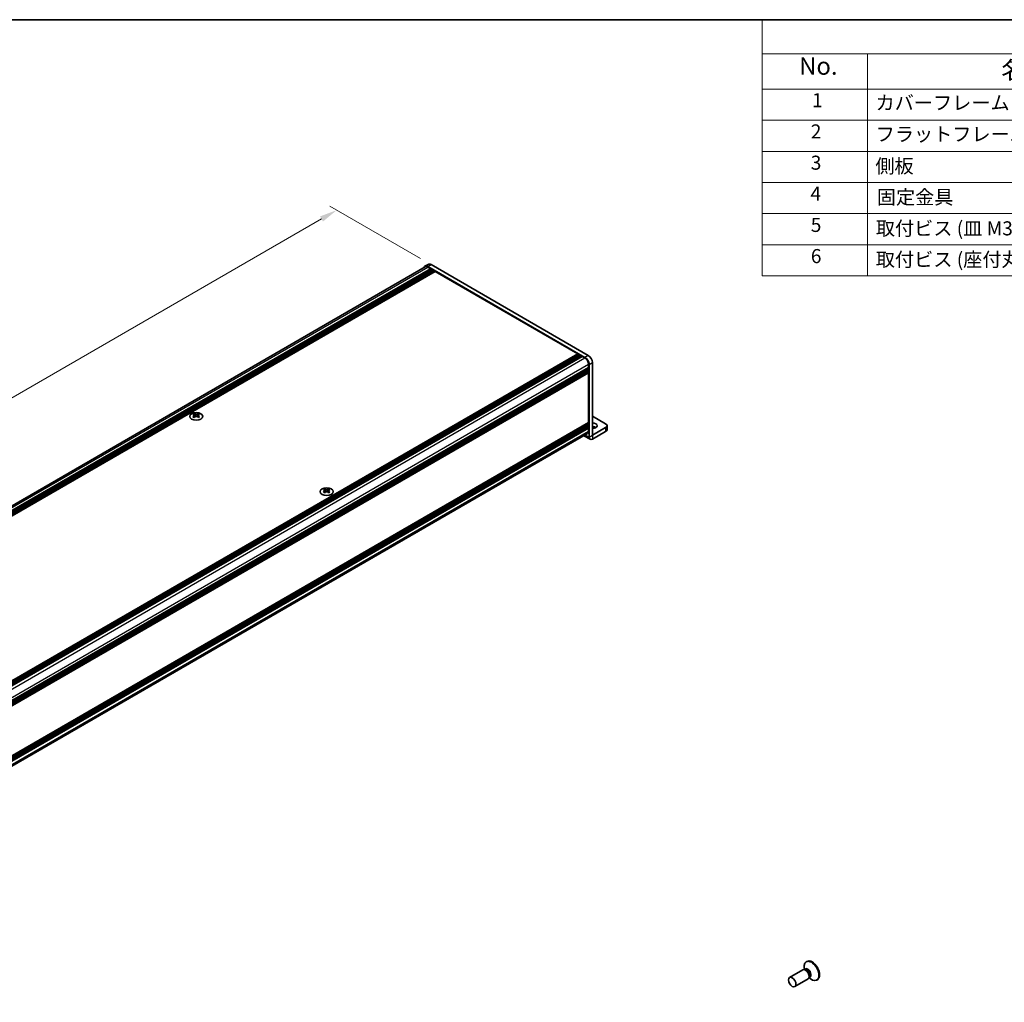
# Model space of a CAD drawing. Units: millimetres. Extents: x -50 to 7364, y -50 to 4857.
# Drawn here: x 230 to 511, y 2028 to 2308 of the extents above; entities that cross this region are included whole.
import ezdxf

# ---------------------------------------------------------------- set-up
doc = ezdxf.new("R2010")
doc.units = ezdxf.units.MM
doc.header["$LTSCALE"] = 2
doc.layers.get('Defpoints').update_dxf_attribs({"lineweight": 25})
for name, color, linetype, lineweight in [('Border (ISO)', 7, 'Continuous', 35), ('Dimension (ISO)', 7, 'Continuous', 18), ('Symbol (ISO)', 7, 'Continuous', 18), ('Visible (ISO)', 7, 'Continuous', 35), ('Visible Narrow (ISO)', 7, 'Continuous', 25)]:
    doc.layers.add(name, color=color, linetype=linetype, lineweight=lineweight)
doc.styles.add('Note Text (TK)', font='txt')
doc.styles.add('Note Text (TK2)', font='txt')
doc.dimstyles.new('Default - Method 1b (TK)', dxfattribs={"dimscale": 2, "dimtxt": 2.5, "dimasz": 2.5, "dimexe": 1, "dimexo": 1.5, "dimgap": 1, "dimtad": 1, "dimtoh": 1, "dimrnd": 1e-08, "dimdsep": 46, "dimtxsty": 'Note Text (TK)', "dimcen": 0.09, "dimdle": 5, "dimclrd": 100, "dimclre": 100, "dimclrt": 7, "dimadec": 1, "dimazin": 1, "dimtfac": 1, "dimtmove": 0, "dimatfit": 3, "dimfxl": 0, "dimtolj": 1, "dimlwd": -1, "dimlwe": -1, "dimarcsym": 0})

# ---------------------------------------------------------------- blocks, each defined once
blk = doc.blocks.new('図面枠 tk図枠')
at = {"layer": 'Border (ISO)'}
blk.add_line((14.5, 289), (405.5, 289), dxfattribs=at)
blk = doc.blocks.new('構成内容')
at = {"layer": 'Symbol (ISO)'}
for p, q in [((405.5, 289), (235.5, 289)), ((235.5, 289), (235.5, 284.16)), ((405.5, 289), (405.5, 284.16)), ((405.5, 284.16), (235.5, 284.16)), ((235.5, 284.16), (235.5, 279.12)), ((250.5, 284.16), (250.5, 279.12)), ((295.5, 284.16), (295.5, 279.12)), ((310.5, 284.16), (310.5, 279.12)), ((350.5, 284.16), (350.5, 279.12)), ((405.5, 284.16), (405.5, 279.12)), ((405.5, 279.12), (235.5, 279.12)), ((235.5, 279.12), (235.5, 252.52)), ((250.5, 279.12), (250.5, 252.52)), ((295.5, 279.12), (295.5, 252.52)), ((310.5, 279.12), (310.5, 252.52)), ((350.5, 279.12), (350.5, 252.52)), ((405.5, 279.12), (405.5, 252.52)), ((405.5, 274.69), (235.5, 274.69)), ((405.5, 270.25), (235.5, 270.25)), ((405.5, 265.82), (235.5, 265.82)), ((405.5, 261.39), (235.5, 261.39)), ((405.5, 256.95), (235.5, 256.95)), ((405.5, 252.52), (235.5, 252.52))]:
    blk.add_line(p, q, dxfattribs=at)
at = {"layer": 'Symbol (ISO)', "color": 7, "attachment_point": 7}
for s, insert, char_height, style in [('構成内容', (313.16, 284.69), 2.5, 'Note Text (TK)'), ('No.', (240.76, 280.38), 2.5, 'Note Text (TK)'), ('名称', (269.56, 279.79), 2.5, 'Note Text (TK)'), ('数量', (299.5, 279.76), 2.5, 'Note Text (TK)'), ('材質', (326.9, 279.8), 2.5, 'Note Text (TK)'), ('色・表面処理', (367.9, 279.69), 2.5, 'Note Text (TK)'), ('1', (242.6, 275.91), 2, 'Note Text (TK2)'), ('カバーフレーム', (251.65, 275.55), 2, 'Note Text (TK2)'), ('2', (302.42, 275.91), 2, 'Note Text (TK2)'), ('アルミ押出材 A6063S-T5', (311.65, 275.44), 2, 'Note Text (TK2)'), ('シルバーアルマイト , ブラックアルマイト', (351.65, 275.35), 2, 'Note Text (TK2)'), ('2', (242.42, 271.47), 2, 'Note Text (TK2)'), ('フラットフレーム', (251.67, 271.08), 2, 'Note Text (TK2)'), ('2', (302.42, 271.47), 2, 'Note Text (TK2)'), ('アルミ押出材 A6063S-T5', (311.65, 271.01), 2, 'Note Text (TK2)'), ('シルバーアルマイト , ブラックアルマイト', (351.65, 270.92), 2, 'Note Text (TK2)'), ('3', (242.42, 267.02), 2, 'Note Text (TK2)'), ('側板', (251.62, 266.54), 2, 'Note Text (TK2)'), ('2', (302.42, 267.04), 2, 'Note Text (TK2)'), ('アルミ板 A1050P', (311.65, 266.54), 2, 'Note Text (TK2)'), ('シルバーアルマイト , ブラックアルマイト', (351.65, 266.49), 2, 'Note Text (TK2)'), ('4', (242.37, 262.61), 2, 'Note Text (TK2)'), ('6', (302.43, 262.59), 2, 'Note Text (TK2)'), ('固定金具', (251.83, 262.11), 2, 'Note Text (TK2)'), ('鋼板 SECC', (311.63, 262.06), 2, 'Note Text (TK2)'), ('ジンコート21', (351.65, 262.17), 2, 'Note Text (TK2)'), ('5', (242.42, 258.16), 2, 'Note Text (TK2)'), ('取付ビス (皿 M3 x 8)', (251.69, 257.67), 2, 'Note Text (TK2)'), ('8', (302.41, 258.15), 2, 'Note Text (TK2)'), ('鉄', (311.62, 257.67), 2, 'Note Text (TK2)'), ('ニッケルメッキ , 三価黒クロメート', (351.65, 257.7), 2, 'Note Text (TK2)'), ('6', (242.43, 253.72), 2, 'Note Text (TK2)'), ('取付ビス (座付丸皿 M3 x 5)', (251.69, 253.24), 2, 'Note Text (TK2)'), ('12', (301.85, 253.74), 2, 'Note Text (TK2)'), ('鉄', (311.62, 253.24), 2, 'Note Text (TK2)'), ('ニッケルメッキ , 三価黒クロメート', (351.65, 253.26), 2, 'Note Text (TK2)')]:
    blk.add_mtext(s, dxfattribs=dict(at, insert=insert, char_height=char_height, style=style))
blk = doc.blocks.new('*D156')
at = {"layer": 'Defpoints', "color": 0, "transparency": 16777216}
for p in [(320.81, 2253.27), (347.68, 2237.75), (64.84, 2074.45)]:
    blk.add_point(p, dxfattribs=at)
at = {"layer": 'Dimension (ISO)', "color": 100, "transparency": 16777216}
for p, q in [((344.68, 2239.48), (318.81, 2254.42)), ((42.3, 2092.47), (316.48, 2250.77)), ((61.84, 2076.19), (35.97, 2091.12))]:
    blk.add_line(p, q, dxfattribs=at)
for points in [[(316.06, 2251.49), (316.9, 2250.04), (320.81, 2253.27)], [(41.88, 2093.19), (42.71, 2091.74), (37.97, 2089.97)]]:
    blk.add_solid(points, dxfattribs=at)
at = {"layer": 'Dimension (ISO)', "color": 7, "transparency": 16777216, "insert": (160.29, 2166.48), "char_height": 5, "attachment_point": 4, "rotation": 30, "style": 'Note Text (TK)'}
blk.add_mtext('\\A1;{\\Q-30.000;\\W0.816;\\H0.816x; \\fＭＳ Ｐゴシック|b0|i0;\\H5.0000;D (600 ～ 899)}', dxfattribs=at)

msp = doc.modelspace()

# ---------------------------------------------------------------- linework, layer by layer
at = {"layer": 'Visible (ISO)'}
for p, q in [((65.4421, 2075.1352), (346.0034, 2237.1173)), ((66.6989, 2074.4666), (347.5146, 2236.5956)), ((66.9346, 2074.3305), (347.7503, 2236.4595)), ((67.0524, 2074.2625), (347.8681, 2236.3915)), ((67.2881, 2074.1264), (348.1038, 2236.2554)), ((67.406, 2074.0583), (348.2217, 2236.1873)), ((67.6417, 2073.9222), (348.4574, 2236.0513)), ((67.7595, 2073.8542), (348.5752, 2235.9832)), ((67.9952, 2073.7181), (348.8109, 2235.8471)), ((345.9034, 2237.2905), (346.8462, 2237.8348)), ((391.5202, 2211.3522), (346.7367, 2237.208)), ((346.7367, 2237.0447), (347.5146, 2236.5956)), ((347.5146, 2236.5956), (347.6324, 2236.3915)), ((392.463, 2211.8966), (347.6795, 2237.7523)), ((347.7503, 2236.4595), (347.8681, 2236.3915)), ((347.8681, 2236.3915), (347.986, 2236.1873)), ((348.1038, 2236.2554), (348.2217, 2236.1873)), ((348.2217, 2236.1873), (348.3395, 2235.9832)), ((348.4574, 2236.0513), (348.5752, 2235.9832)), ((348.5752, 2235.9832), (348.6931, 2235.7791)), ((348.8109, 2235.8471), (389.446, 2212.3865)), ((108.6303, 2050.2575), (389.446, 2212.3865)), ((108.866, 2050.1214), (389.6817, 2212.2504)), ((108.9839, 2050.0533), (389.7995, 2212.1823)), ((109.2196, 2049.9172), (390.0352, 2212.0463)), ((109.3374, 2049.8492), (390.1531, 2211.9782)), ((109.5731, 2049.7131), (390.3888, 2211.8421)), ((109.691, 2049.6451), (390.5066, 2211.7741)), ((109.9267, 2049.509), (390.7424, 2211.638)), ((389.446, 2212.3865), (389.5638, 2212.1823)), ((389.6817, 2212.2504), (389.7995, 2212.1823)), ((389.7995, 2212.1823), (389.9174, 2211.9782)), ((390.0352, 2212.0463), (390.1531, 2211.9782)), ((390.1531, 2211.9782), (390.2709, 2211.7741)), ((390.3888, 2211.8421), (390.5066, 2211.7741)), ((390.5066, 2211.7741), (390.6245, 2211.57)), ((390.7424, 2211.638), (391.5202, 2211.1889)), ((111.7416, 2046.3655), (392.5573, 2208.4945)), ((111.7416, 2046.0933), (392.5573, 2208.2223)), ((111.7416, 2045.9572), (392.5573, 2208.0862)), ((111.7416, 2045.6851), (392.5573, 2207.8141)), ((111.7416, 2045.549), (392.5573, 2207.678)), ((392.4394, 2208.4265), (392.5573, 2208.2223)), ((392.4394, 2208.0182), (392.5573, 2207.8141)), ((392.4394, 2207.61), (392.5573, 2207.4058)), ((392.5573, 2209.3926), (392.5573, 2208.4945)), ((392.5573, 2208.2223), (392.5573, 2208.0862)), ((392.5573, 2207.8141), (392.5573, 2207.678)), ((392.6987, 2188.627), (392.6987, 2209.311)), ((393.6415, 2189.1713), (393.6415, 2209.8553)), ((111.7416, 2045.2768), (392.5573, 2207.4058)), ((111.7416, 2045.0844), (392.5227, 2207.1935)), ((392.5573, 2207.4058), (392.5573, 2207.2697)), ((392.5573, 2206.9704), (392.5573, 2192.7633)), ((280.2098, 2195.296), (280.2098, 2195.1516)), ((280.2956, 2194.839), (280.2956, 2194.2912)), ((281.2789, 2194.839), (281.2789, 2194.2912)), ((281.3647, 2195.296), (281.3647, 2195.1516)), ((397.4127, 2192.4367), (393.6415, 2194.6141)), ((111.7416, 2030.578), (392.5227, 2192.687)), ((111.7416, 2030.1989), (392.5573, 2192.3279)), ((111.7416, 2029.9267), (392.5573, 2192.0557)), ((111.7416, 2029.7906), (392.5573, 2191.9196)), ((111.7416, 2029.5184), (392.5573, 2191.6474)), ((111.7416, 2029.3824), (392.5573, 2191.5114)), ((111.7416, 2029.1102), (392.5573, 2191.2392)), ((392.4394, 2192.2598), (392.5573, 2192.0557)), ((392.4394, 2191.8516), (392.5573, 2191.6474)), ((392.4394, 2191.4433), (392.5573, 2191.2392)), ((392.5573, 2192.4639), (392.5573, 2192.3279)), ((392.5573, 2192.0557), (392.5573, 2191.9196)), ((392.5573, 2191.6474), (392.5573, 2191.5114)), ((392.5573, 2191.2392), (392.5573, 2190.3411)), ((397.4127, 2191.3481), (393.642, 2189.171)), ((397.8033, 2191.8924), (397.8033, 2190.8037)), ((111.7416, 2027.716), (392.2535, 2189.6696)), ((391.1824, 2189.0512), (392.975, 2188.0163)), ((393.642, 2188.0824), (397.4127, 2190.2594)), ((317.3565, 2173.8493), (317.3565, 2173.7049)), ((318.5114, 2173.8493), (318.5114, 2173.7049)), ((317.4423, 2173.3923), (317.4423, 2172.8445)), ((318.4255, 2173.3923), (318.4255, 2172.8445)), ((454.7258, 2039.348), (454.549, 2039.2459)), ((453.5737, 2036.9508), (449.8189, 2034.783)), ((454.3136, 2036.996), (453.8873, 2037.02)), ((454.0214, 2037.0124), (453.9638, 2037.4018)), ((454.2658, 2037.0617), (454.1664, 2037.0043)), ((455.0737, 2034.3527), (451.3189, 2032.1849)), ((455.4828, 2034.9708), (455.2904, 2034.5897)), ((455.3509, 2034.7096), (455.6594, 2034.465)), ((455.5158, 2034.8966), (455.4164, 2034.8392)), ((457.7258, 2034.1518), (457.549, 2034.0498))]:
    msp.add_line(p, q, dxfattribs=at)
for centre, major_axis, start_param, end_param in [((346.7367, 2235.8471), (-0.8333, 1.4434), 5.49778714, 6.77811943), ((346.7367, 2235.8471), (-0.7333, 1.2702), 5.49778714, 6.28318531), ((347.6795, 2236.3915), (-0.8333, 1.4434), 5.49778714, 6.28318531), ((391.5202, 2209.9914), (0.8333, -1.4434), 0.78539816, 2.35619449), ((391.5202, 2209.9914), (0.7333, -1.2702), 0.78539816, 2.35619449), ((392.463, 2210.5357), (-0.8333, 1.4434), 3.92699082, 5.49778714), ((392.4394, 2207.0384), (-0.0833, 0.1443), 3.92699082, 5.3015154), ((392.4394, 2207.3378), (0.0833, -0.1443), 0, 0.78539816), ((280.033, 2191.2652), (2.4091, 4.1727), 0.73348815, 0.83730818), ((280.6105, 2190.7277), (-2.4643, 4.2682), 5.61642416, 5.71594113), ((280.6105, 2190.9318), (2.4643, 4.2682), 0.90403518, 1.00355215), ((280.033, 2190.3942), (-2.4091, 4.1727), 5.44587713, 5.54969716), ((280.964, 2190.9318), (2.4643, -4.2682), 2.47483151, 2.57434848), ((280.6812, 2194.8794), (0.3333, -0.5774), 3.92699082, 4.29658814), ((280.964, 2190.7277), (-2.4643, -4.2682), 4.04562784, 4.14514481), ((280.6812, 2194.8794), (0.3333, -0.5774), 4.54004732, 5.14665184), ((280.6105, 2190.9318), (2.4643, 4.2682), 0.56724417, 0.66676114), ((280.6105, 2190.7277), (-2.4643, 4.2682), 5.27963315, 5.37915012), ((280.8933, 2194.8794), (0.3333, 0.5774), 4.27812612, 4.88473064), ((280.8933, 2194.8794), (0.3333, 0.5774), 5.12818982, 5.49778714), ((281.5415, 2191.2652), (2.4091, -4.1727), 2.30428447, 2.40810451), ((281.5415, 2190.3942), (-2.4091, -4.1727), 3.8750808, 3.97890083), ((280.964, 2190.7277), (-2.4643, -4.2682), 3.70883683, 3.8083538), ((280.964, 2190.9318), (2.4643, -4.2682), 2.1380405, 2.23755747), ((392.4394, 2192.532), (0.0833, -0.1443), 0.78539816, 2.15992275), ((392.4394, 2192.8314), (0.0833, -0.1443), 0, 0.78539816), ((393.6415, 2191.8924), (1.4, 0), 4.71238898, 7.85398163), ((393.6415, 2190.8037), (-1.4, 0), 3.88043833, 4.71238898), ((396.4699, 2191.8924), (1.3333, 0), 5.49778714, 7.06858347), ((396.4699, 2190.8037), (1.3333, 0), 5.49778714, 6.28318531), ((391.5202, 2190.9398), (0.7333, -1.2702), 0, 0.78539816), ((393.642, 2189.1716), (-0.667, -1.1553), 5.49778714, 7.06858347), ((317.1797, 2169.8185), (2.4091, 4.1727), 0.73348815, 0.83730818), ((318.1107, 2169.4851), (2.4643, -4.2682), 2.47483151, 2.57434848), ((317.7571, 2169.4851), (2.4643, 4.2682), 0.56724417, 0.66676114), ((318.6882, 2169.8185), (2.4091, -4.1727), 2.30428447, 2.40810451), ((317.7571, 2169.281), (-2.4643, 4.2682), 5.61642416, 5.71594113), ((317.7571, 2169.4851), (2.4643, 4.2682), 0.90403518, 1.00355215), ((317.1797, 2168.9476), (-2.4091, 4.1727), 5.44587713, 5.54969716), ((317.8279, 2173.4328), (0.3333, -0.5774), 3.92699082, 4.29658814), ((318.1107, 2169.281), (-2.4643, -4.2682), 4.04562784, 4.14514481), ((317.8279, 2173.4328), (0.3333, -0.5774), 4.54004732, 5.14665184), ((317.7571, 2169.281), (-2.4643, 4.2682), 5.27963315, 5.37915012), ((318.04, 2173.4328), (0.3333, 0.5774), 4.27812612, 4.88473064), ((318.04, 2173.4328), (0.3333, 0.5774), 5.12818982, 5.49778714), ((318.6882, 2168.9476), (-2.4091, -4.1727), 3.8750808, 3.97890083), ((318.1107, 2169.281), (-2.4643, -4.2682), 3.70883683, 3.8083538), ((318.1107, 2169.4851), (2.4643, -4.2682), 2.1380405, 2.23755747), ((456.049, 2036.6479), (1.5, -2.5981), 5.31305758, 10.39490569), ((456.2258, 2036.7499), (1.5, -2.5981), 0, 3.14159265), ((454.3237, 2035.6517), (0.75, -1.299), 0, 3.14159265), ((454.6772, 2035.8558), (0.625, -1.0825), 0.36136712, 2.78022553)]:
    msp.add_ellipse(centre, major_axis=major_axis, ratio=0.57735027, start_param=start_param, end_param=end_param, dxfattribs=at)
for centre, major_axis in [((280.7872, 2194.5596), (-1.8667, 0)), ((317.9339, 2173.113), (-1.8667, 0)), ((450.5689, 2033.4839), (0.75, -1.299))]:
    msp.add_ellipse(centre, major_axis=major_axis, ratio=0.57735027, dxfattribs=at)
for points in [[(280.198, 2194.6895), (280.2275, 2194.7105), (280.2531, 2194.7357), (280.2872, 2194.7877), (280.2956, 2194.8147), (280.2956, 2194.8632), (280.2872, 2194.8879), (280.2531, 2194.9306), (280.2275, 2194.9487), (280.198, 2194.9616)], [(280.5515, 2195.1657), (280.581, 2195.1528), (280.6184, 2195.1415), (280.7005, 2195.1265), (280.7453, 2195.1228), (280.8292, 2195.1228), (280.8739, 2195.1265), (280.9561, 2195.1415), (280.9935, 2195.1528), (281.0229, 2195.1657)], [(281.0229, 2194.4853), (280.9935, 2194.5064), (280.9561, 2194.5247), (280.8739, 2194.5491), (280.8292, 2194.5551), (280.7453, 2194.5551), (280.7005, 2194.5491), (280.6184, 2194.5247), (280.581, 2194.5064), (280.5515, 2194.4853)], [(281.3765, 2194.9616), (281.347, 2194.9487), (281.3214, 2194.9306), (281.2873, 2194.8879), (281.2789, 2194.8632), (281.2789, 2194.8147), (281.2873, 2194.7877), (281.3214, 2194.7357), (281.347, 2194.7105), (281.3765, 2194.6895)], [(317.3447, 2173.2428), (317.3741, 2173.2639), (317.3998, 2173.289), (317.4339, 2173.3411), (317.4423, 2173.3681), (317.4423, 2173.4165), (317.4339, 2173.4412), (317.3998, 2173.484), (317.3741, 2173.502), (317.3447, 2173.515)], [(317.6982, 2173.7191), (317.7277, 2173.7061), (317.7651, 2173.6949), (317.8472, 2173.6799), (317.8919, 2173.6762), (317.9759, 2173.6762), (318.0206, 2173.6799), (318.1027, 2173.6949), (318.1402, 2173.7061), (318.1696, 2173.7191)], [(318.1696, 2173.0387), (318.1402, 2173.0598), (318.1027, 2173.0781), (318.0206, 2173.1025), (317.9759, 2173.1085), (317.8919, 2173.1085), (317.8472, 2173.1025), (317.7651, 2173.0781), (317.7277, 2173.0598), (317.6982, 2173.0387)], [(318.5232, 2173.515), (318.4937, 2173.502), (318.468, 2173.484), (318.434, 2173.4412), (318.4255, 2173.4165), (318.4255, 2173.3681), (318.434, 2173.3411), (318.468, 2173.289), (318.4937, 2173.2639), (318.5232, 2173.2428)]]:
    msp.add_open_spline(points, degree=3, knots=[0.076192776, 0.076192776, 0.076192776, 0.076192776, 0.0950828432, 0.0950828432, 0.1139729103, 0.1139729103, 0.1328629774, 0.1328629774, 0.1517530446, 0.1517530446, 0.1517530446, 0.1517530446], dxfattribs=at)
at = {"layer": 'Visible Narrow (ISO)'}
for p, q in [((65.9211, 2074.9157), (346.7367, 2237.0447)), ((346.7367, 2237.208), (347.6795, 2237.7523)), ((110.6969, 2049.0555), (391.5202, 2211.1889)), ((392.463, 2211.8966), (391.5202, 2211.3522)), ((111.734, 2047.2592), (392.5573, 2209.3926)), ((392.6987, 2209.311), (393.6415, 2209.8553)), ((111.7416, 2045.1407), (392.5573, 2207.2697)), ((111.7416, 2044.8414), (392.5573, 2206.9704)), ((280.2098, 2195.1516), (280.0121, 2195.0375)), ((280.198, 2194.6895), (280.198, 2194.2284)), ((280.5515, 2195.1657), (280.5515, 2194.4853)), ((281.0229, 2195.1657), (281.0229, 2194.4853)), ((281.5624, 2195.0375), (281.3647, 2195.1516)), ((281.3765, 2194.6895), (281.3765, 2194.2284)), ((392.5573, 2192.7633), (111.7416, 2030.6343)), ((111.7416, 2030.3349), (392.5573, 2192.4639)), ((397.4127, 2191.3481), (397.4127, 2190.2594)), ((111.7416, 2028.212), (392.5573, 2190.3411)), ((391.5731, 2189.2768), (392.6987, 2188.627)), ((392.6987, 2188.627), (393.6415, 2189.1713)), ((393.6415, 2189.1713), (393.642, 2189.171)), ((393.642, 2189.171), (393.642, 2188.0824)), ((317.3565, 2173.7049), (317.1588, 2173.5908)), ((317.3447, 2173.2428), (317.3447, 2172.7818)), ((317.6982, 2173.7191), (317.6982, 2173.0387)), ((318.1696, 2173.7191), (318.1696, 2173.0387)), ((318.709, 2173.5908), (318.5114, 2173.7049)), ((318.5232, 2173.2428), (318.5232, 2172.7818))]:
    msp.add_line(p, q, dxfattribs=at)
for centre, major_axis, start_param, end_param in [((455.0518, 2036.0721), (0.6774, -1.1733), 5.88790234, 9.82006093), ((454.8908, 2035.9791), (-0.625, 1.0825), 3.14159264, 6.28318531)]:
    msp.add_ellipse(centre, major_axis=major_axis, ratio=0.57735027, start_param=start_param, end_param=end_param, dxfattribs=at)

# ---------------------------------------------------------------- block references
at = {"xscale": 2, "yscale": 2, "zscale": 2}
msp.add_blockref('図面枠 tk図枠', (-29, 1729.5), dxfattribs=at)
at = {"layer": 'Symbol (ISO)', "xscale": 2, "yscale": 2, "zscale": 2}
msp.add_blockref('構成内容', (-29, 1729.5), dxfattribs=at)

# ---------------------------------------------------------------- dimensions: what is measured, and where the dimension line sits
at = {"layer": 'Dimension (ISO)', "color": 100, "true_color": 0x00ff3f}
dim = msp.add_linear_dim(base=(320.8095, 2253.2657), p1=(64.8368, 2074.453), p2=(347.6795, 2237.7523), angle=210, text='{\\Q-30.000;\\W0.816;\\H0.816x; \\fＭＳ Ｐゴシック|b0|i0;\\H5.0000;D (600 ～ 899)}', dimstyle='Default - Method 1b (TK)', override={"dimscale": 0, "dimtxt": 5, "dimasz": 5, "dimexe": 2, "dimexo": 3, "dimgap": 2, "dimtoh": 0, "dimdec": 2, "dimlfac": 1.837117, "dimcen": 0.18, "dimtol": 0, "dimlim": 0, "dimtp": 0, "dimtm": 0, "dimtdec": 2, "dimtofl": 0, "dimatfit": 1}, dxfattribs=at)
dim.commit()
dim.dimension.update_dxf_attribs({"geometry": '*D156', "text_midpoint": (179.3881, 2171.6161), "dimtype": 160})

doc.saveas('drawing.dxf')
